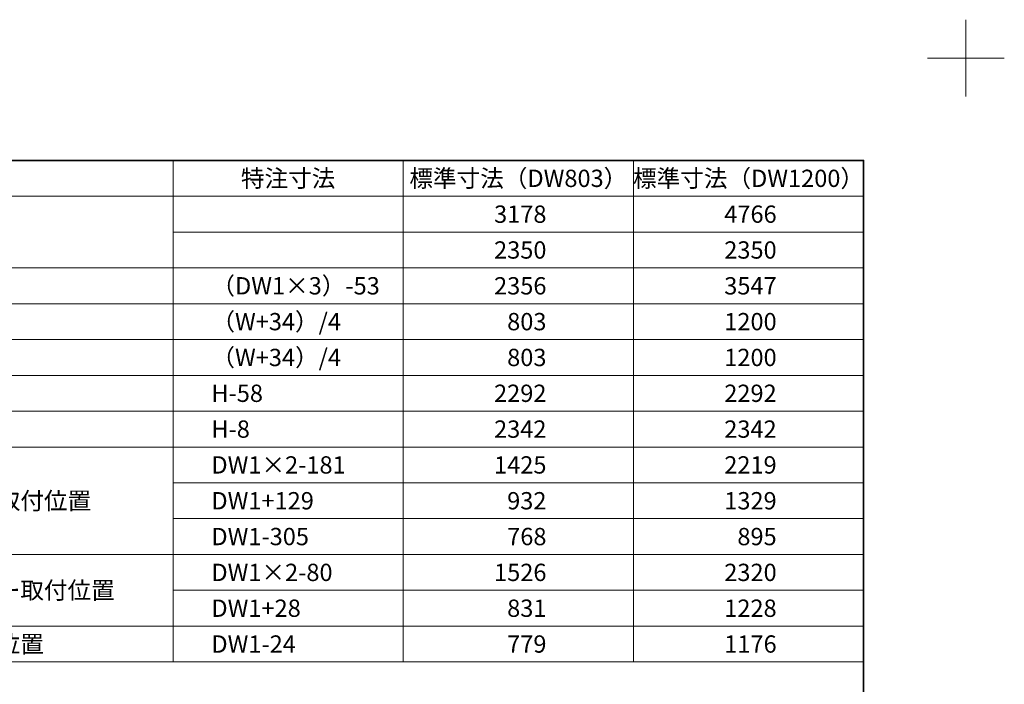
# Model space of a CAD drawing. Units: millimetres. Extents: x -4275 to 7850, y -3045 to 3045.
# Drawn here: x 2350 to 4275, y 1746 to 3045 of the extents above; entities that cross this region are included whole.
import ezdxf

# ---------------------------------------------------------------- set-up
doc = ezdxf.new("R2010")
doc.units = ezdxf.units.MM
doc.header["$LTSCALE"] = 20
doc.layers.add('1図面枠', color=7, linetype='Continuous', lineweight=15)
doc.styles.get("Standard").update_dxf_attribs({"font": 'txt', "bigfont": 'BIGFONT.SHX'})

# ---------------------------------------------------------------- blocks, each defined once
blk = doc.blocks.new('グループ')
at = {"layer": '1図面枠', "color": 7, "linetype": 'Continuous', "lineweight": 15}
for p, q in [((4200, 2895), (4200, 3045)), ((4275, 2970), (4125, 2970))]:
    blk.add_line(p, q, dxfattribs=at)
blk = doc.blocks.new('グループ-2')
at = {"layer": '1図面枠', "color": 7, "linetype": 'Continuous', "lineweight": 35, "flags": 128}
blk.add_lwpolyline([(-4000, 2770), (4000, 2770), (4000, -2770), (-4000, -2770)], close=True, dxfattribs=at)
blk = doc.blocks.new('図面枠')
at = {"layer": '1図面枠', "color": 7}
for name in ['グループ', 'グループ-2']:
    blk.add_blockref(name, (0, 0), dxfattribs=at)

msp = doc.modelspace()

# ---------------------------------------------------------------- linework, layer by layer
at = {"layer": '1図面枠', "color": 7, "linetype": 'Continuous', "lineweight": 15}
for p, q in [((2650, 2770), (2650, 1790)), ((3100, 2770), (3100, 1790)), ((3550, 2770), (3550, 1790)), ((4000, 2700), (1700, 2700)), ((4000, 2630), (2650, 2630)), ((4000, 2560), (1700, 2560)), ((4000, 2490), (1700, 2490)), ((4000, 2420), (1700, 2420)), ((4000, 2420), (1700, 2420)), ((4000, 2350), (1700, 2350)), ((4000, 2350), (1700, 2350)), ((4000, 2280), (1700, 2280)), ((4000, 2280), (1700, 2280)), ((4000, 2210), (1700, 2210)), ((4000, 2140), (2650, 2140)), ((4000, 2070), (2650, 2070)), ((4000, 2000), (1700, 2000)), ((4000, 1930), (2650, 1930)), ((4000, 1860), (1700, 1860))]:
    msp.add_line(p, q, dxfattribs=at)
at = {"layer": '1図面枠', "color": 7, "linetype": 'Continuous', "lineweight": 15, "flags": 128}
msp.add_lwpolyline([(1700, 2770), (4000, 2770), (4000, 1790), (1700, 1790)], close=True, dxfattribs=at)

# ---------------------------------------------------------------- block references
at = {"layer": '1図面枠', "color": 7}
msp.add_blockref('図面枠', (0, 0), dxfattribs=at)

# ---------------------------------------------------------------- texts
at = {"layer": '1図面枠', "color": 7, "char_height": 33.826244213, "line_spacing_factor": 1.068964}
for s, insert, attachment_point in [('{\\fMS PGothic|b0|i0|c128|p0;特注寸法}', (2875, 2735), 5), ('{\\fMS PGothic|b0|i0|c128|p0;標準寸法（DW803）}', (3325, 2735), 5), ('{\\fMS PGothic|b0|i0|c128|p0;標準寸法（DW1200）}', (3775, 2735), 5), ('{\\fMS PGothic|b0|i0|c128|p0;3178}', (3380, 2665), 6), ('{\\fMS PGothic|b0|i0|c128|p0;4766}', (3830, 2665), 6), ('{\\fMS PGothic|b0|i0|c128|p0;2350}', (3380, 2595), 6), ('{\\fMS PGothic|b0|i0|c128|p0;2350}', (3830, 2595), 6), ('{\\fMS PGothic|b0|i0|c128|p0;（DW1×3）-53}', (2725, 2525), 4), ('{\\fMS PGothic|b0|i0|c128|p0;2356}', (3380, 2525), 6), ('{\\fMS PGothic|b0|i0|c128|p0;3547}', (3830, 2525), 6), ('{\\fMS PGothic|b0|i0|c128|p0;（W+34）/4}', (2725, 2455), 4), ('{\\fMS PGothic|b0|i0|c128|p0;803}', (3380, 2455), 6), ('{\\fMS PGothic|b0|i0|c128|p0;1200}', (3830, 2455), 6), ('{\\fMS PGothic|b0|i0|c128|p0;（W+34）/4}', (2725, 2385), 4), ('{\\fMS PGothic|b0|i0|c128|p0;803}', (3380, 2385), 6), ('{\\fMS PGothic|b0|i0|c128|p0;1200}', (3830, 2385), 6), ('{\\fMS PGothic|b0|i0|c128|p0;H-58}', (2725, 2315), 4), ('{\\fMS PGothic|b0|i0|c128|p0;2292}', (3380, 2315), 6), ('{\\fMS PGothic|b0|i0|c128|p0;2292}', (3830, 2315), 6), ('{\\fMS PGothic|b0|i0|c128|p0;H-8}', (2725, 2245), 4), ('{\\fMS PGothic|b0|i0|c128|p0;2342}', (3380, 2245), 6), ('{\\fMS PGothic|b0|i0|c128|p0;2342}', (3830, 2245), 6), ('{\\fMS PGothic|b0|i0|c128|p0;DW1×2-181}', (2725, 2175), 4), ('{\\fMS PGothic|b0|i0|c128|p0;1425}', (3380, 2175), 6), ('{\\fMS PGothic|b0|i0|c128|p0;2219}', (3830, 2175), 6), ('{\\fMS PGothic|b0|i0|c128|p0;スライド式受け金具取付位置}', (1890, 2105), 4), ('{\\fMS PGothic|b0|i0|c128|p0;DW1+129}', (2725, 2105), 4), ('{\\fMS PGothic|b0|i0|c128|p0;932}', (3380, 2105), 6), ('{\\fMS PGothic|b0|i0|c128|p0;1329}', (3830, 2105), 6), ('{\\fMS PGothic|b0|i0|c128|p0;DW1-305}', (2725, 2035), 4), ('{\\fMS PGothic|b0|i0|c128|p0;768}', (3380, 2035), 6), ('{\\fMS PGothic|b0|i0|c128|p0;895}', (3830, 2035), 6), ('{\\fMS PGothic|b0|i0|c128|p0;DW1×2-80}', (2725, 1965), 4), ('{\\fMS PGothic|b0|i0|c128|p0;1526}', (3380, 1965), 6), ('{\\fMS PGothic|b0|i0|c128|p0;2320}', (3830, 1965), 6), ('{\\fMS PGothic|b0|i0|c128|p0;スライド式ストッパー取付位置}', (1890, 1930), 4), ('{\\fMS PGothic|b0|i0|c128|p0;DW1+28}', (2725, 1895), 4), ('{\\fMS PGothic|b0|i0|c128|p0;831}', (3380, 1895), 6), ('{\\fMS PGothic|b0|i0|c128|p0;1228}', (3830, 1895), 6), ('{\\fMS PGothic|b0|i0|c128|p0;直付け下ガイド取付位置}', (1890, 1825), 4), ('{\\fMS PGothic|b0|i0|c128|p0;DW1-24}', (2725, 1825), 4), ('{\\fMS PGothic|b0|i0|c128|p0;779}', (3380, 1825), 6), ('{\\fMS PGothic|b0|i0|c128|p0;1176}', (3830, 1825), 6)]:
    msp.add_mtext(s, dxfattribs=dict(at, insert=insert, attachment_point=attachment_point))

doc.saveas('drawing.dxf')
